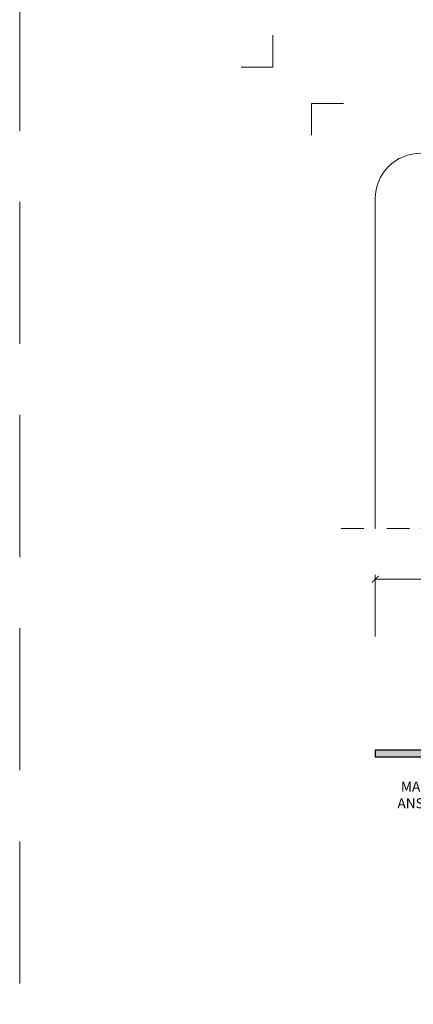
# Model space of a CAD drawing. Units: millimetres. Extents: x -6146 to 3448, y 10854 to 27997.
# Drawn here: x 2497 to 2670, y 12344 to 12777 of the extents above; entities that cross this region are included whole.
import ezdxf
from ezdxf.enums import TextEntityAlignment as Align

# ---------------------------------------------------------------- set-up
doc = ezdxf.new("R2010")
doc.units = ezdxf.units.MM
doc.linetypes.add('DASHDOT2', pattern=[0.5, 0.25, -0.125, 0, -0.125])
doc.linetypes.add('HIDDEN2', pattern=[0.1875, 0.125, -0.0625])
doc.layers.get('DEFPOINTS').update_dxf_attribs({"color": 254, "lineweight": 30})
for name, color, linetype, lineweight in [('TOPWET_KOTY', 30, 'Continuous', 13), ('TOPWET_TENKOU', 142, 'Continuous', 13), ('TOPWET_TLUSTOU', 142, 'Continuous', 30), ('TOPWET_VYKRESOVE_POLE', 254, 'Continuous', 13), ('TOPWET_ČEŠTINA', 225, 'Continuous', 13)]:
    doc.layers.add(name, color=color, linetype=linetype, lineweight=lineweight)
doc.layers.add('Vrstva 4', color=255, linetype='Continuous')
doc.styles.add('BOLD_ARIAL_NARROW', font='ARIALNB.TTF')
doc.styles.add('REGULAR_ARIAL_NARROW', font='ARIALN.TTF')
doc.dimstyles.new('ISO-TW 1-2', dxfattribs={"dimscale": 2, "dimtxt": 2.2, "dimasz": 1.5, "dimexe": 1, "dimexo": 0, "dimgap": 0.75, "dimtad": 1, "dimdec": 0, "dimtxsty": 'REGULAR_ARIAL_NARROW', "dimblk": 'ARCHTICK', "dimcen": 0.5, "dimclrd": 256, "dimclre": 256, "dimclrt": 256, "dimadec": 0, "dimazin": 0, "dimtfac": 1, "dimtdec": 0, "dimtmove": 1, "dimatfit": 3, "dimldrblk": 'DOT', "dimfxl": 1, "dimtfill": 1, "dimtzin": 0, "dimlwd": -1, "dimlwe": -1, "dimarcsym": 0})

# ---------------------------------------------------------------- blocks, each defined once
blk = doc.blocks.new('*U477')
at = {"layer": 'Vrstva 4', "color": 8, "lineweight": 5, "ltscale": 0.2, "true_color": 0x828282}
for points in [[(-114, 304), (-114, 297), (-121, 297)], [(-105.5, 282), (-105.5, 289), (-98.5, 289)]]:
    blk.add_lwpolyline(points, dxfattribs=at)
at = {"color": 7}
for tag, height, style, p in [('01_OZNAČENÍ_VÝKRESU', 3, 'BOLD_ARIAL_NARROW', (87.5, 284.23)), ('08_REZERVNÍ_POLE', 2.25, 'REGULAR_ARIAL_NARROW', (5.16, 12.83))]:
    blk.add_attdef(tag, text='', height=height, dxfattribs=dict(at, style=style)).set_placement(p, align=Align.RIGHT)
for tag, p, style in [('06_VÁHA_KG', (-7.96, 23.66), 'REGULAR_ARIAL_NARROW'), ('03_TYP', (-80.68, 23.66), 'BOLD_ARIAL_NARROW'), ('04_KÓD_NEBO_PODNADPIS', (-82.11, 18.23), 'REGULAR_ARIAL_NARROW'), ('07_MATERIÁL', (-7.96, 18.23), 'REGULAR_ARIAL_NARROW'), ('05_MĚŘÍTKO', (-80.68, 12.83), 'REGULAR_ARIAL_NARROW')]:
    blk.add_attdef(tag, p, '', height=2.25, dxfattribs=dict(at, style=style))
blk = doc.blocks.new('_ArchTick')
at = {"color": 0, "linetype": 'ByBlock', "const_width": 0.15}
blk.add_lwpolyline([(-0.5, -0.5), (0.5, 0.5)], dxfattribs=at)
blk = doc.blocks.new('*D380')
at = {"layer": 'DEFPOINTS', "color": 0, "ltscale": 30, "transparency": 16777216}
for p in [(2983.39, 12531.26), (2653.39, 12506.14), (2983.39, 12506.14)]:
    blk.add_point(p, dxfattribs=at)
at = {"layer": 'TOPWET_KOTY', "ltscale": 30, "transparency": 16777216}
for p, q in [((2653.39, 12506.14), (2653.39, 12533.26)), ((2653.39, 12531.26), (2983.39, 12531.26)), ((2983.39, 12506.14), (2983.39, 12533.26))]:
    blk.add_line(p, q, dxfattribs=at)
at = {"layer": 'TOPWET_KOTY', "ltscale": 30, "transparency": 16777216, "xscale": 3, "yscale": 3, "zscale": 3, "rotation": 180}
blk.add_blockref('_ArchTick', (2653.39, 12531.26), dxfattribs=at)
at = {"layer": 'TOPWET_KOTY', "ltscale": 30, "transparency": 16777216, "xscale": 3, "yscale": 3, "zscale": 3}
blk.add_blockref('_ArchTick', (2983.39, 12531.26), dxfattribs=at)
at = {"layer": 'TOPWET_KOTY', "ltscale": 30, "transparency": 16777216, "insert": (2818.39, 12535), "char_height": 4.4, "attachment_point": 5, "style": 'REGULAR_ARIAL_NARROW', "bg_fill": 3, "box_fill_scale": 1.1, "bg_fill_color": 256, "bg_fill_true_color": 13158600, "bg_fill_transparency": 0}
blk.add_mtext('330 x 330', dxfattribs=at)
blk = doc.blocks.new('_Dot')
at = {"color": 0, "linetype": 'ByBlock', "lineweight": -2}
blk.add_line((-0.5, 0), (-1, 0), dxfattribs=at)
at = {"color": 0, "linetype": 'ByBlock', "const_width": 0.5}
blk.add_lwpolyline([(-0.25, 0, 1), (0.25, 0, 1)], format="xyb", close=True, dxfattribs=at)

msp = doc.modelspace()

# ---------------------------------------------------------------- hatches: boundary and pattern name
at = {"layer": 'TOPWET_TENKOU', "ltscale": 40}
h = msp.add_hatch(dxfattribs=at)
h.set_pattern_fill('DOTS', color=256, scale=0.5, angle=60)
h.set_pattern_definition([(60, (-18, -8787.094), (-0.488970164, 0.740578832), [0, -0.79375])])
h.paths.add_polyline_path([(2983.39, 12456.11), (2891.89, 12456.11, 0.414214), (2888.89, 12453.11), (2887.68, 12451.91, 0.198912), (2887.39, 12451.2), (2887.39, 12437.03, -0.198912), (2887.1, 12436.32), (2886.39, 12435.61), (2888.39, 12435.03), (2888.39, 12446.45, -0.198912), (2888.68, 12447.16), (2889.1, 12447.57, 0.198912), (2889.39, 12448.28), (2889.39, 12452.11, -0.414214), (2890.39, 12453.11), (2983.39, 12453.11)])
h.paths.add_polyline_path([(2744.89, 12456.11), (2708.89, 12456.11), (2708.89, 12453.11), (2746.39, 12453.11, -0.414214), (2747.39, 12452.11), (2747.39, 12448.28, 0.288479), (2747.87, 12447.33, -0.274155), (2748.39, 12446.45), (2748.39, 12435.03), (2750.39, 12435.61), (2749.68, 12436.32, -0.198912), (2749.39, 12437.03), (2749.39, 12451.2, 0.198912), (2749.1, 12451.91), (2747.89, 12453.11, 0.414214)])
h.paths.add_polyline_path([(2708.89, 12456.11), (2653.39, 12456.11), (2653.39, 12453.11), (2708.89, 12453.11)])

# ---------------------------------------------------------------- linework, layer by layer
at = {"layer": 'DEFPOINTS', "linetype": 'HIDDEN2', "lineweight": 5, "ltscale": 500}
msp.add_line((2497.03, 10853.5), (2497.03, 27987.85), dxfattribs=at)
at = {"layer": 'TOPWET_TENKOU', "ltscale": 30}
msp.add_lwpolyline([(2653.39, 12553.59), (2653.39, 12698.59, -0.414214), (2673.39, 12718.59), (2963.39, 12718.59, -0.414214), (2983.39, 12698.59), (2983.39, 12553.59)], format="xyb", dxfattribs=at)
at = {"layer": 'TOPWET_TENKOU', "linetype": 'DASHDOT2', "ltscale": 40}
msp.add_lwpolyline([(2638.39, 12553.59), (2998.39, 12553.59)], dxfattribs=at)
at = {"layer": 'TOPWET_TENKOU', "ltscale": 30}
msp.add_lwpolyline([(2653.39, 12456.11), (2653.39, 12453.11), (2746.39, 12453.11, -0.414214), (2747.39, 12452.11), (2747.39, 12448.28, 0.198912), (2747.68, 12447.57), (2748.1, 12447.16, -0.198912), (2748.39, 12446.45), (2748.39, 12435.03), (2750.39, 12435.61), (2749.68, 12436.32, -0.198912), (2749.39, 12437.03), (2749.39, 12451.2, 0.198912), (2749.1, 12451.91), (2747.89, 12453.11, 0.414214), (2744.89, 12456.11)], format="xyb", close=True, dxfattribs=at)
at = {"layer": 'TOPWET_TLUSTOU', "ltscale": 30}
msp.add_lwpolyline([(2744.89, 12456.11), (2653.39, 12456.11), (2653.39, 12453.11), (2700.89, 12453.11)], dxfattribs=at)

# ---------------------------------------------------------------- block references
at = {"layer": 'TOPWET_VYKRESOVE_POLE', "ltscale": 40, "xscale": 2, "yscale": 2, "zscale": 2}
msp.add_blockref('*U477', (2836.39, 12162.5), dxfattribs=at)

# ---------------------------------------------------------------- texts
at = {"layer": 'TOPWET_ČEŠTINA', "ltscale": 40, "insert": (2717.76, 12432.17, 0), "char_height": 4.4, "width": 79.8403, "attachment_point": 6, "style": 'REGULAR_ARIAL_NARROW'}
msp.add_mtext('MANSCHETTE ZUM ANSCHLUSS AN DIE ABDICHTUNG', dxfattribs=at)

# ---------------------------------------------------------------- next in the draw order: dimensions: what is measured, and where the dimension line sits
at = {"layer": 'TOPWET_KOTY', "ltscale": 30}
dim = msp.add_linear_dim(base=(2983.39, 12531.26, 0), p1=(2653.39, 12506.14, 0), p2=(2983.39, 12506.14, 0), text='330 x 330', dimstyle='ISO-TW 1-2', dxfattribs=at)
dim.commit()
dim.dimension.update_dxf_attribs({"geometry": '*D380', "text_midpoint": (2818.39, 12535, 0)})

doc.saveas('drawing.dxf')
